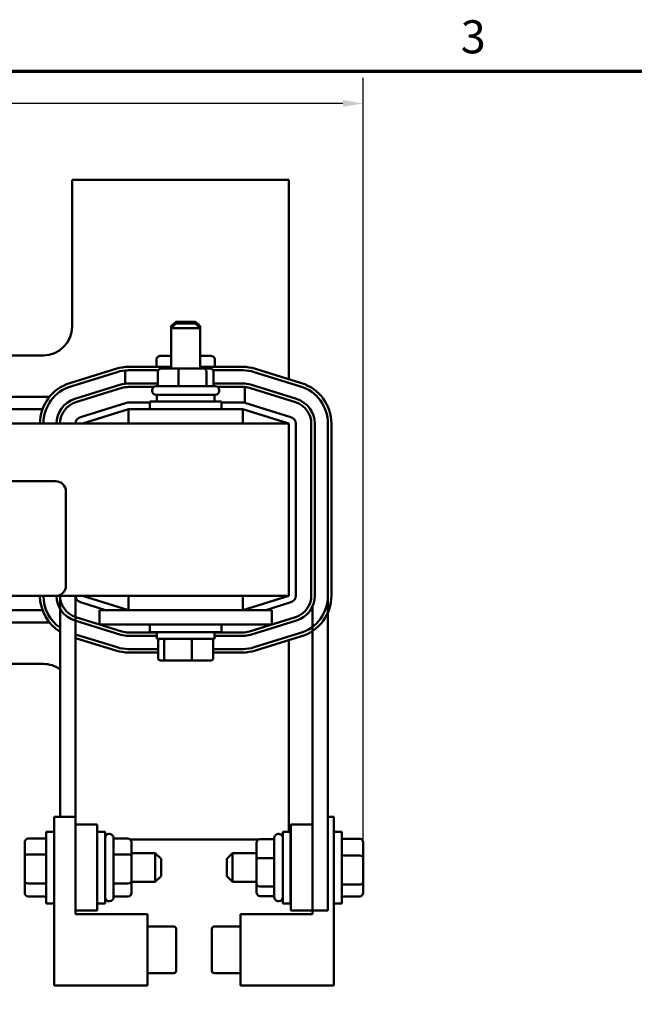
# Model space of a CAD drawing. Units: inches. Extents: x 0.05 to 2.15, y 0.02 to 1.68.
# Drawn here: x 0.61 to 0.9, y 1.2 to 1.67 of the extents above; entities that cross this region are included whole.
import ezdxf

# ---------------------------------------------------------------- set-up
doc = ezdxf.new("R2010")
doc.units = ezdxf.units.IN
doc.header["$LTSCALE"] = 0.1
doc.header["$MEASUREMENT"] = 0
for name, color, linetype, lineweight in [('Border (ANSI)', 7, 'Continuous', 70), ('Dimension (ANSI)', 7, 'Continuous', 25), ('Visible (ANSI)', 7, 'Continuous', 50)]:
    doc.layers.add(name, color=color, linetype=linetype, lineweight=lineweight)
doc.styles.add('Note Text (ANSI)', font='tahoma.ttf')
doc.dimstyles.new('Default (ANSI)', dxfattribs={"dimscale": 0.1, "dimtxt": 0.1599999964237213, "dimasz": 0.0984251946210861, "dimexe": 0.125, "dimexo": 0.0625, "dimgap": 0.031496062992126, "dimtad": 0, "dimtih": 1, "dimtoh": 1, "dimdec": 1, "dimrnd": 1e-08, "dimzin": 0, "dimdsep": 46, "dimtxsty": 'Note Text (ANSI)', "dimcen": 0.09, "dimdle": 0.3937007874015748, "dimclrd": 256, "dimclre": 256, "dimclrt": 256, "dimadec": 0, "dimazin": 1, "dimtfac": 0.7500000596046448, "dimtofl": 0, "dimtmove": 0, "dimatfit": 3, "dimfxl": 1, "dimtolj": 1, "dimtzin": 4, "dimlwd": -1, "dimlwe": -1, "dimarcsym": 0})

# ---------------------------------------------------------------- blocks, each defined once
blk = doc.blocks.new('Borders Default Border')
at = {"layer": 'Border (ANSI)', "flags": 128}
blk.add_lwpolyline([(0.74999998873613, 0.4999999924907534), (0.74999998873613, 16.49999993992603), (21.24999939926027, 16.49999993992603), (21.24999939926027, 0.4999999924907534), (0.74999998873613, 0.4999999924907534)], dxfattribs=at)
at = {"layer": 'Border (ANSI)', "insert": (8.200207612390281, 16.53662884951048), "char_height": 0.159999998066369, "attachment_point": 7, "style": 'Note Text (ANSI)'}
blk.add_mtext('3', dxfattribs=at)
blk = doc.blocks.new('*D17')
at = {"layer": 'Defpoints', "color": 0, "transparency": 16777216}
for p in [(0.772826603596742, 1.634365287852548), (0.2089377149603259, 1.270348723221245), (0.772826603596742, 1.26926805098608)]:
    blk.add_point(p, dxfattribs=at)
at = {"layer": 'Dimension (ANSI)', "transparency": 16777216}
for p, q in [((0.2089377149603259, 1.276598723221245), (0.208937714960326, 1.646865287852548)), ((0.772826603596742, 1.275518050986079), (0.772826603596742, 1.646865287852548)), ((0.2187802344224346, 1.634365287852548), (0.4412065498138631, 1.634365287852548)), ((0.7629840841346335, 1.634365287852548), (0.4961934708818572, 1.634365287852548))]:
    blk.add_line(p, q, dxfattribs=at)
for points in [[(0.2187802344224346, 1.636005707762899), (0.2187802344224346, 1.632724867942196), (0.208937714960326, 1.634365287852548)], [(0.7629840841346335, 1.636005707762899), (0.7629840841346335, 1.632724867942196), (0.772826603596742, 1.634365287852548)]]:
    blk.add_solid(points, dxfattribs=at)
at = {"layer": 'Dimension (ANSI)', "transparency": 16777216, "insert": (0.4443561561130757, 1.642693024348667), "char_height": 0.0159999996423721, "attachment_point": 1, "style": 'Note Text (ANSI)'}
blk.add_mtext('\\A1; \\fTahoma|b0|i0;11.0', dxfattribs=at)

msp = doc.modelspace()

# ---------------------------------------------------------------- linework, layer by layer
at = {"layer": 'Visible (ANSI)'}
for p, q in [((0.6318543813735217, 1.597351250349935), (0.6318543813735215, 1.526240139238824)), ((0.7368543813735217, 1.597351250349935), (0.6318543813735217, 1.597351250349935)), ((0.7368543813735215, 1.500819696594361), (0.7368543813735217, 1.597351250349935)), ((0.682132159151299, 1.528656805905505), (0.6799099369290769, 1.526434583683284)), ((0.6821321591512979, 1.527823472572278), (0.6799099369290758, 1.525601250350056)), ((0.6807432702624091, 1.526434583683284), (0.6799099369290769, 1.526434583683284)), ((0.6799099369290769, 1.525601250349949), (0.6799099369290769, 1.526434583683284)), ((0.682132159151299, 1.528656805905505), (0.6915766035957436, 1.528656805905505)), ((0.6821321591512979, 1.527823472572278), (0.6915766035957426, 1.527823472572278)), ((0.6915766035957436, 1.528656805905505), (0.6937988258179657, 1.526434583683284)), ((0.6915766035957426, 1.527823472572278), (0.6937988258179645, 1.525601250350056)), ((0.6937988258179657, 1.526434583683284), (0.6929654924846314, 1.526434583683284)), ((0.6937988258179657, 1.525601250349949), (0.6937988258179657, 1.526434583683284)), ((0.6937988258179645, 1.525601250350056), (0.6799099369290758, 1.525601250350056)), ((0.6799099369290758, 1.506045694794501), (0.6799099369290758, 1.525601250350056)), ((0.6937988258179645, 1.506045694794501), (0.6937988258179645, 1.525601250350056)), ((0.6179654924846325, 1.512351250349935), (0.5515766035957438, 1.512351250349935)), ((0.6799099369290758, 1.512156805905508), (0.6747300303211655, 1.512156805905504)), ((0.6989787324258776, 1.512156805905504), (0.6937988258179645, 1.512156805905508)), ((0.672805530154125, 1.510490139238839), (0.672805530154125, 1.506795694573858)), ((0.6798193567441225, 1.510490139238841), (0.6798193567441225, 1.506795694598014)), ((0.6938682079635194, 1.510490139238841), (0.6938682079635194, 1.506795694646395)), ((0.7009032325929185, 1.510490139238839), (0.7009032325929185, 1.506795694670618)), ((0.653119006872573, 1.50587082229193), (0.6307578957892475, 1.498926377754849)), ((0.6312522054318418, 1.497334700728899), (0.6536133165150501, 1.504279145265919)), ((0.6575906047105573, 1.505059009123966), (0.6575906047300607, 1.498634078873264)), ((0.6799099369290758, 1.506795694598386), (0.6592154923938259, 1.50679569452712)), ((0.6592154924833235, 1.505129028142893), (0.6735365400756141, 1.505129028142969)), ((0.6592154923994876, 1.505129027860454), (0.673536539945073, 1.50512902790977)), ((0.67333848319604, 1.504379028127836), (0.67333848319604, 1.49743458368339)), ((0.6838868317963013, 1.506045694794504), (0.6751899760970645, 1.506045694794502)), ((0.6834157921808697, 1.504379028127837), (0.6834157921808697, 1.497434583683394)), ((0.695551237072757, 1.506045694794504), (0.6838868317963013, 1.506045694794504)), ((0.7144932699125548, 1.50679569471748), (0.6937988258179644, 1.506795694646215)), ((0.6985187866499755, 1.506045694794499), (0.6955512370727567, 1.506045694794504)), ((0.6969316903583499, 1.504379028127836), (0.6969316903583499, 1.497434583683393)), ((0.7001722226713456, 1.505129028143114), (0.7144932702326205, 1.505129028143191)), ((0.7001722227506204, 1.505129028001495), (0.7144932699182133, 1.505129028050814)), ((0.7003702795510001, 1.504379028127833), (0.7003702795510001, 1.497434583683389)), ((0.7200954461406078, 1.504279145615558), (0.7424565572816262, 1.497334701117123)), ((0.7200954457726833, 1.50427914550599), (0.7424565569392922, 1.497334701231923)), ((0.7429508665631415, 1.498926378263718), (0.7205897553965324, 1.505870822537785)), ((0.6555081702158431, 1.498177716944295), (0.6331470591038048, 1.49123327249979)), ((0.67333848319604, 1.498740139237024), (0.6592154924860507, 1.498740139234051)), ((0.6725488258179644, 1.497434583683389), (0.7011599369290754, 1.497434583683389)), ((0.7144932702625894, 1.498740139237054), (0.700370279551, 1.498740139237043)), ((0.7405617036445423, 1.491233272499654), (0.7182005925350369, 1.498177716949165)), ((0.6336413687394267, 1.489641595491883), (0.6560024798492488, 1.496586039936032)), ((0.6336413687393092, 1.489641595471524), (0.6560024798519645, 1.49658603991617)), ((0.6592154924833235, 1.497073472587353), (0.6714201453029146, 1.49707347258742)), ((0.6592154924860367, 1.497073472567383), (0.6714201452748197, 1.497073472567393)), ((0.6706043813735202, 1.495212361461168), (0.6706043813735202, 1.495490139238945)), ((0.7011599369290754, 1.493267917016723), (0.6725488258179644, 1.493267917016723)), ((0.6729654924846309, 1.493267917016723), (0.6729654924846309, 1.489990139238946)), ((0.700743270262409, 1.493267917016723), (0.700743270262409, 1.489990139238946)), ((0.702288617443892, 1.497073472587586), (0.7144932702326638, 1.497073472587651)), ((0.7022886174721894, 1.497073472567414), (0.7144932702625754, 1.497073472570388)), ((0.70310438137352, 1.495212361461168), (0.70310438137352, 1.495490139238945)), ((0.7154448088691884, 1.489434773142469), (0.7154448088691474, 1.497031602848269)), ((0.7177062828983376, 1.496586039921359), (0.7400673940080971, 1.489641595471606)), ((0.552731513668454, 1.492351250349958), (0.6209772492690445, 1.492351250349957)), ((0.6582268732125641, 1.489423493294953), (0.6358657621017071, 1.482479048850589)), ((0.6694932702624091, 1.489573472572194), (0.6592154924846433, 1.489573472572258)), ((0.669493270262409, 1.489990139238946), (0.7042154924846309, 1.489990139238946)), ((0.669493270262409, 1.486240139238946), (0.669493270262409, 1.489990139238946)), ((0.7042154924846309, 1.486240139238946), (0.7042154924846309, 1.489990139238946)), ((0.714493270264483, 1.489573472571906), (0.7042154924846314, 1.489573472571973)), ((0.7378430006458335, 1.48247904885045), (0.7154818895365544, 1.48942349329459)), ((0.5562013591737509, 1.486240139238848), (0.6175074035601896, 1.486240139238848)), ((0.6368543813735216, 1.479295694794483), (0.6591877147068553, 1.486231512599867)), ((0.7144654924846325, 1.486240139238959), (0.6591877147068549, 1.486240139238959)), ((0.6591877147068549, 1.486240139238959), (0.6591877147068549, 1.479295694794514)), ((0.7144654924846325, 1.486240139238959), (0.7144654924846325, 1.479295694794514)), ((0.7144654924846328, 1.486240139238928), (0.7144932702624104, 1.486240139238928)), ((0.7144932702624104, 1.486240139238928), (0.7368543813735215, 1.479295694794483)), ((0.7368543813735201, 1.479295694794515), (0.2368543813735213, 1.479295694794515)), ((0.7368543813735201, 1.395962361461182), (0.7368543813735201, 1.479295694794515)), ((0.7401877147067732, 1.39596236146115), (0.7401877147070739, 1.479295694794421)), ((0.7476877147071488, 1.479295694789743), (0.7476877147073746, 1.39596236145646)), ((0.7493543813740412, 1.395962361456364), (0.7493543813738155, 1.479295694789646)), ((0.7557432702626296, 1.479295694809809), (0.7557432702630594, 1.243462361461021)), ((0.7557432700912214, 1.479295695044989), (0.7557432706846102, 1.395962361317917)), ((0.7574099373512768, 1.395962361474801), (0.7574099367578881, 1.479295695017935)), ((0.3561251502328069, 1.451411395523524), (0.6239029280105846, 1.451411395523524)), ((0.6289029280105848, 1.446411395523524), (0.6289029280105848, 1.400855839967969)), ((0.6239029280105846, 1.395855839967969), (0.3561251502328071, 1.395855839967969)), ((0.6249295087933877, 1.395962361461182), (0.7368543813735201, 1.395962361461182)), ((0.6260210482935472, 1.395962361394307), (0.6260210482936378, 1.28893458368315)), ((0.6335210482935472, 1.395962361417073), (0.6335210482936379, 1.288934583683158)), ((0.6358657621015431, 1.392779007405008), (0.6479764731516956, 1.389017917016706)), ((0.6591877147068549, 1.389026543655768), (0.6368543813735213, 1.39596236146115)), ((0.6591877147068546, 1.395962361461182), (0.6591877147068546, 1.389017917016738)), ((0.7144654924846324, 1.395962361461182), (0.7144654924846324, 1.389017917016737)), ((0.736854381373521, 1.39596236146115), (0.71449327026241, 1.389017917016706)), ((0.7257322895948226, 1.389017917016706), (0.7378430006455026, 1.392779007405135)), ((0.6175074035531485, 1.389017917016625), (0.5562013597870897, 1.389017917016625)), ((0.6451877147068537, 1.38901791701676), (0.6451877147068537, 1.382073472572315)), ((0.6590766035957424, 1.389017917016764), (0.6451877147068537, 1.38901791701676)), ((0.6590766035957424, 1.389017917016764), (0.714632159151298, 1.389017917016764)), ((0.7285210480401868, 1.38901791701676), (0.714632159151298, 1.389017917016764)), ((0.7285210480401868, 1.38901791701676), (0.7285210480401868, 1.382073472572315)), ((0.7482432702627047, 1.390810351180959), (0.7482432702630593, 1.243462361461014)), ((0.6331470591065655, 1.384024783772424), (0.655508170212934, 1.377080339319578)), ((0.6560024798496041, 1.378672016347394), (0.6336413687437569, 1.385616460800076)), ((0.740067394008248, 1.385616460774208), (0.7177062828949679, 1.378672016337066)), ((0.7182005925298193, 1.377080339308685), (0.740561703643769, 1.384024783746008)), ((0.6209772489263714, 1.382906805905514), (0.5557432702628055, 1.382906805905514)), ((0.6590766035957424, 1.38207347257232), (0.6451877147068537, 1.382073472572315)), ((0.6590766035957424, 1.38207347257232), (0.714632159151298, 1.38207347257232)), ((0.6694932702624091, 1.382073472572278), (0.6694932702624091, 1.378323472572279)), ((0.7042154924846314, 1.378323472572279), (0.6694932702624091, 1.378323472572279)), ((0.6729654924846314, 1.375045694794501), (0.6729654924846314, 1.378323472572279)), ((0.7007432702624091, 1.375045694794501), (0.7007432702624091, 1.378323472572279)), ((0.7042154924846314, 1.382073472572278), (0.7042154924846314, 1.378323472572279)), ((0.7285210480401868, 1.382073472572315), (0.714632159151298, 1.38207347257232)), ((0.6536133169373101, 1.370978910349057), (0.6335210482935631, 1.377218745300049)), ((0.6335210482935647, 1.375473555963504), (0.653119007304218, 1.36938723332013)), ((0.6729654924846314, 1.37818458369358), (0.6592154924833258, 1.378184583695805)), ((0.6592154924828835, 1.376517917029139), (0.6729654924846314, 1.376517917026915)), ((0.6729654924846314, 1.375045694794501), (0.7007432702624091, 1.375045694794501)), ((0.6734775052009703, 1.365712361461167), (0.6734775052009703, 1.373934583683389)), ((0.6764481259603751, 1.36571236146117), (0.6764481259603751, 1.373934583683392)), ((0.6898250021329247, 1.365712361461172), (0.6898250021329247, 1.373934583683393)), ((0.7002312575460702, 1.365712361461168), (0.7002312575460702, 1.37393458368339)), ((0.7144932702624108, 1.378184583686863), (0.7007432702624091, 1.378184583689087)), ((0.7007432702624091, 1.37651791702242), (0.7144932702621026, 1.376517917020195)), ((0.7424565576062975, 1.377923354990937), (0.7200954464661568, 1.370978910625409)), ((0.7205897560964774, 1.369387233595623), (0.7429508672363422, 1.376331677961065)), ((0.7368543813735214, 1.281656805905373), (0.7368543813735214, 1.374438359394024)), ((0.6734775052009704, 1.3701290278485), (0.6592154928459592, 1.370129027785677)), ((0.7144932705943078, 1.370129028029172), (0.7002312575460702, 1.370129027966349)), ((0.6592154928533006, 1.36846236111901), (0.6734775052009704, 1.368462361181834)), ((0.6746991377281439, 1.364601250350054), (0.6773984689204795, 1.364601250350059)), ((0.6773984689204795, 1.364601250350059), (0.6895537125658558, 1.36460125035006)), ((0.6895537125658558, 1.36460125035006), (0.6990096250188966, 1.364601250350057)), ((0.7002312575460702, 1.368462361299682), (0.7144932706017305, 1.368462361362505)), ((0.5557432702628418, 1.362906805905492), (0.6179654924846325, 1.362906805905492)), ((0.6231321594047491, 1.288934583683164), (0.633521048293638, 1.288934583683172)), ((0.6231321594048185, 1.207212361460942), (0.6231321594047491, 1.288934583683164)), ((0.633521048293638, 1.288934583683172), (0.6335210482936412, 1.285129028127616)), ((0.7557432702629768, 1.288934583683281), (0.7586321591522052, 1.288934583683293)), ((0.7586321591522052, 1.288934583683293), (0.7586321591524998, 1.207212361461071)), ((0.643937714960308, 1.285129028127626), (0.6335210482936412, 1.285129028127617)), ((0.6335210482936412, 1.285129028127617), (0.6335210482936767, 1.243462361460951)), ((0.6439377149603434, 1.243462361460959), (0.643937714960308, 1.285129028127626)), ((0.7378266035966634, 1.285129028127676), (0.74824327026333, 1.285129028127713)), ((0.7378266035966634, 1.285129028127676), (0.7378266035968136, 1.243462361461009)), ((0.7482432702634803, 1.243462361461047), (0.74824327026333, 1.285129028127713)), ((0.6106043816269803, 1.278324072171147), (0.619382159404758, 1.278324072171155)), ((0.6193821594047848, 1.246934583683156), (0.6193821594047553, 1.281656805905377)), ((0.6231321594047553, 1.28165680590538), (0.6193821594047554, 1.281656805905377)), ((0.6440766038491998, 1.281656805905399), (0.6440766038492292, 1.246934583683176)), ((0.6440766038491998, 1.281656805905399), (0.6478266038491998, 1.281656805905402)), ((0.6478266038491998, 1.281656805905402), (0.6478266038492292, 1.246934583683179)), ((0.6497710482936451, 1.280545694794292), (0.6500488260714229, 1.280545694794292)), ((0.6519932705158692, 1.27860125034985), (0.6519932705158933, 1.249990139238738)), ((0.6589377149603136, 1.278325372044446), (0.6519932705158693, 1.27832537204444)), ((0.7228266035966886, 1.278092701188335), (0.7297710480411332, 1.27809270118836)), ((0.7297710480412344, 1.249990139238738), (0.7297710480411314, 1.27860125034985)), ((0.7319932702633464, 1.280545694794303), (0.7317154924855687, 1.280545694794301)), ((0.7339377147079122, 1.246934583683199), (0.7339377147077867, 1.28165680590542)), ((0.7376877147077866, 1.281656805905434), (0.7339377147077867, 1.28165680590542)), ((0.737687714707912, 1.246934583683211), (0.7376877147077866, 1.281656805905434)), ((0.7586321591522311, 1.28165680590551), (0.762382159152231, 1.281656805905523)), ((0.762382159152231, 1.281656805905523), (0.7623821591523563, 1.246934583683301)), ((0.7711599369300214, 1.278272926593827), (0.7623821591522436, 1.278272926593794)), ((0.6089377149603153, 1.276402376640065), (0.6089377149603209, 1.269782298552962)), ((0.643937714960314, 1.277906805905492), (0.6440766038492031, 1.277906805905492)), ((0.6599760744632835, 1.277906805905492), (0.7221058009079898, 1.277906805905492)), ((0.6606043816269876, 1.269801127841222), (0.6606043816269822, 1.276403498448537)), ((0.7211599369300289, 1.276202700312429), (0.7211599369300574, 1.268269951562377)), ((0.7728266035967204, 1.26926805098608), (0.7728266035966949, 1.276358237306245)), ((0.6089377149603209, 1.269782298552962), (0.6089377149603312, 1.257675616707154)), ((0.610604381626987, 1.270653188038472), (0.6193821594047648, 1.270653188038481)), ((0.6439377149603196, 1.271240139238731), (0.6440766038492085, 1.271240139238731)), ((0.65893771496032, 1.270675006102636), (0.6519932705158757, 1.27067500610263)), ((0.6606043816269864, 1.271240139238745), (0.6721599371825419, 1.271240139238755)), ((0.6606043816269979, 1.257693324186985), (0.6606043816269876, 1.269801127841222)), ((0.6721599371825536, 1.257351250349866), (0.6721599371825419, 1.271240139238755)), ((0.6749377149603221, 1.26846236146098), (0.6721599371825419, 1.271240139238755)), ((0.7068266035967234, 1.268462361460877), (0.7096043813744913, 1.271240139238666)), ((0.709604381374491, 1.271240139238666), (0.7096043813745414, 1.257351250349777)), ((0.7211599369300467, 1.271240139238708), (0.709604381374491, 1.271240139238666)), ((0.7228266035967219, 1.268900785970021), (0.7297710480411663, 1.268900785970047)), ((0.7378266035967134, 1.271240139238767), (0.7376877147078245, 1.271240139238767)), ((0.7711599369300509, 1.270057313873633), (0.7623821591522733, 1.270057313873603)), ((0.772826603596764, 1.257205508474284), (0.7728266035967204, 1.26926805098608)), ((0.6749377149603221, 1.26846236146098), (0.6749377149603291, 1.260129028127646)), ((0.7068266035967534, 1.260129028127545), (0.7068266035967234, 1.268462361460877)), ((0.7211599369300574, 1.268269951562377), (0.7211599369301004, 1.256362946044212)), ((0.6749377149603292, 1.260129028127646), (0.6721599371825536, 1.257351250349866)), ((0.7068266035967535, 1.260129028127545), (0.7096043813745414, 1.257351250349777)), ((0.6089377149603312, 1.257675616707154), (0.6089377149603358, 1.25218901294845)), ((0.6106043816269989, 1.256624810661584), (0.6193821594047765, 1.256624810661592)), ((0.6439377149603314, 1.257351250349842), (0.6440766038492204, 1.257351250349842)), ((0.6589377149603322, 1.256645328852491), (0.6519932705158876, 1.256645328852485)), ((0.6606043816270027, 1.252187891140065), (0.6606043816269979, 1.257693324186987)), ((0.6606043816269982, 1.257351250349856), (0.6721599371825537, 1.257351250349866)), ((0.721159936930097, 1.257351250349818), (0.7096043813745414, 1.257351250349777)), ((0.7211599369301002, 1.256362946044212), (0.7211599369301146, 1.252388689276096)), ((0.7228266035967714, 1.255103779575956), (0.729771048041216, 1.25510377957598)), ((0.7378266035967636, 1.257351250349879), (0.7376877147078745, 1.257351250349879)), ((0.7711599369301015, 1.256080082074251), (0.7623821591523235, 1.256080082074219)), ((0.7728266035967819, 1.252233152282653), (0.772826603596764, 1.257205508474284)), ((0.6106043816270041, 1.25026731741737), (0.6193821594047819, 1.250267317417377)), ((0.6589377149603374, 1.250266017544154), (0.6519932705158931, 1.250266017544148)), ((0.7228266035967881, 1.250498688400204), (0.7297710480412327, 1.250498688400229)), ((0.7711599369301223, 1.25031846299506), (0.7623821591523443, 1.250318462995029)), ((0.6231321594047847, 1.246934583683159), (0.6193821594047848, 1.246934583683156)), ((0.6440766038492292, 1.246934583683176), (0.6478266038492292, 1.246934583683179)), ((0.6497710482936726, 1.248045694794292), (0.6500488260714504, 1.248045694794292)), ((0.7319932702634638, 1.248045694794303), (0.7317154924856859, 1.248045694794301)), ((0.737687714707912, 1.246934583683211), (0.7339377147079122, 1.246934583683197)), ((0.7586321591523563, 1.246934583683288), (0.7623821591523563, 1.246934583683301)), ((0.6439377149603434, 1.243462361460959), (0.6335210482936767, 1.243462361460951)), ((0.6335210482936767, 1.243462361460949), (0.6335210482936783, 1.241656805905394)), ((0.6335210482936783, 1.241656805905394), (0.6683543816270116, 1.241656805905425)), ((0.6683543816270116, 1.241656805905425), (0.6683543816270408, 1.207212361460979)), ((0.7134099369302777, 1.207212361460906), (0.7134099369301535, 1.241656805905352)), ((0.7134099369301535, 1.241656805905352), (0.7482432702634867, 1.241656805905478)), ((0.7378266035968136, 1.243462361461009), (0.7482432702634803, 1.243462361461047)), ((0.7557432702630594, 1.243462361461021), (0.7482432702630593, 1.243462361461014)), ((0.7482432702634867, 1.241656805905478), (0.7482432702634803, 1.243462361461001)), ((0.6683543816270163, 1.235717289684528), (0.6811321594047941, 1.235717289684538)), ((0.7134099369301748, 1.235717289684455), (0.700632159152397, 1.235717289684409)), ((0.682243270515915, 1.224434583683212), (0.6822432705159063, 1.234602816874732)), ((0.6995210480412899, 1.234602816874597), (0.6995210480413632, 1.214279008491103)), ((0.6822432705159235, 1.214279008491254), (0.682243270515915, 1.224434583683212)), ((0.6683543816270358, 1.213151877681866), (0.6811321594048133, 1.213151877681877)), ((0.7134099369302561, 1.213151877681793), (0.7006321591524785, 1.213151877681748)), ((0.6683543816270408, 1.207212361460979), (0.6231321594048184, 1.207212361460942)), ((0.7586321591524998, 1.207212361461071), (0.7134099369302777, 1.207212361460906))]:
    msp.add_line(p, q, dxfattribs=at)
for centre, radius, start, end in [((0.6179654924846325, 1.526240139238824), 0.0138888888888889, 270, 0), ((0.6592154924645353, 1.486240138971565), 0.0205555555555554, 90.00000019709375, 107.2526524030503), ((0.6592154924645353, 1.486240138971565), 0.0188888888888887, 90.00000019730903, 107.2526524034136), ((0.6592154924833439, 1.486240139254004), 0.0188888888888889, 90.00000000006195, 94.93488098259488), ((0.7144932699832612, 1.486240139161925), 0.0205555555555555, 72.74734811849248, 90.00000019708439), ((0.7144932702327221, 1.486240139308283), 0.0188888888888889, 72.74734772871626, 90.00000000030887), ((0.7144932699832612, 1.486240139161925), 0.0188888888888889, 72.74734810498207, 90.00000019730948), ((0.6368543813739153, 1.479295694432241), 0.0205555555555556, 107.2526523817809, 180), ((0.6592154924862205, 1.486240139234051), 0.0125000000000399, 90.00000000077898, 107.2526521673243), ((0.6725488258179644, 1.495490139238945), 0.0019444444444444, 90, 180), ((0.7011599369290755, 1.495490139238945), 0.0019444444444444, 0, 90), ((0.7144932702617348, 1.486240139239978), 0.0125000000000401, 72.74734781843365, 89.99999999608276), ((0.7368543812023326, 1.479295694871566), 0.0205555555555556, 0, 72.7473482716143), ((0.6368543813739153, 1.479295694432241), 0.0188888888888889, 107.2526523798726, 180), ((0.6592154924833439, 1.48624013925402), 0.0108333333333333, 90.00000000010802, 107.2526521664659), ((0.6592154924862205, 1.486240139234051), 0.0108333333333732, 90.00000000097204, 107.2526521671099), ((0.6725488258179644, 1.495212361461168), 0.0019444444444444, 180, 270), ((0.7011599369290755, 1.495212361461168), 0.0019444444444444, 270, 0), ((0.7144932702327221, 1.4862401393083), 0.0108333333333333, 84.96096980623307, 90.00000000030848), ((0.7144932702617348, 1.486240139239978), 0.0108333333333734, 72.74734781987625, 89.99999999555332), ((0.7368543813737407, 1.479295694809849), 0.0188888888888889, 0, 72.74734772871632), ((0.7368543812023326, 1.479295694871566), 0.0188888888888889, 0, 72.74734827161397), ((0.636854381373535, 1.47929569478933), 0.0125000000000401, 107.2526521641998, 180), ((0.6368543813739153, 1.479295694809996), 0.0108333333333334, 107.252652168651, 180), ((0.636854381373535, 1.47929569478933), 0.0108333333333734, 107.2526521668432, 180), ((0.6592154924846221, 1.486240139238925), 0.0033333333333333, 89.99999999963696, 107.2526521668185), ((0.7144932702644617, 1.486240139238574), 0.0033333333333331, 72.74734783256018, 89.99999999963696), ((0.7368543813738154, 1.479295694789553), 0.0108333333333734, 0, 72.7473478326565), ((0.7368543813738154, 1.479295694789553), 0.0125000000000401, 0, 72.74734783095204), ((0.6368543813737652, 1.479295694794561), 0.0033333333333334, 107.252652166817, 180), ((0.7368543813737407, 1.479295694794434), 0.0033333333333333, 0, 72.74734783256018), ((0.6239029280105846, 1.446411395523524), 0.005, 0, 90), ((0.6239029280105846, 1.400855839967969), 0.005, 270, 0), ((0.6368543816268807, 1.395962361098969), 0.0205555555555556, 180.2969143080904, 238.1951977795511), ((0.6368543816268807, 1.395962361098969), 0.0188888888888889, 180.3231128958629, 235.0032890795337), ((0.6368543813816028, 1.395962361481072), 0.01250000000004, 180.3945277127076, 252.7473478101059), ((0.6368543813816028, 1.395962361481072), 0.0108333333333734, 180, 252.7473478129937), ((0.6368543813736146, 1.395962361461032), 0.0033333333333334, 180, 252.7473478329411), ((0.7368543813734397, 1.395962361461162), 0.0033333333333333, 287.2526521669083, 0), ((0.7368543813740411, 1.395962361456339), 0.0108333333333734, 287.2526521668472, 0), ((0.7368543813740411, 1.395962361456339), 0.01250000000004, 287.2526521643642, 0), ((0.7368543817957214, 1.395962361328432), 0.0188888888888889, 287.252651962208, 0), ((0.7368543817957214, 1.395962361328432), 0.0205555555555556, 287.2526519613322, 0), ((0.659215492484906, 1.389017917029179), 0.0108333333333734, 252.7473478270814, 269.9999999916431), ((0.7144932702641249, 1.389017917020235), 0.0108333333333734, 269.9999999909336, 287.2526521482231), ((0.659215492484906, 1.389017917029179), 0.01250000000004, 252.747347824818, 269.9999999907307), ((0.7144932702641249, 1.389017917020235), 0.0125000000000401, 269.99999999073, 287.2526521450516), ((0.6592154927864823, 1.389017916674565), 0.0205555555555556, 252.7473479171241, 270.0000001862476), ((0.6592154927864823, 1.389017916674565), 0.0188888888888889, 252.7473479152028, 270.0000001804117), ((0.7144932705111843, 1.389017916918061), 0.0188888888888889, 270.0000002521388, 287.2526524208422), ((0.7144932705111843, 1.389017916918061), 0.0205555555555556, 270.0000002523851, 287.2526523835844), ((0.6179654924846325, 1.349017917016603), 0.0138888888888889, 54.54945607763598, 90), ((0.6497710482936468, 1.278601250349848), 0.0019444444444445, 90.00000000004948, 180), ((0.6500488260714246, 1.278601250349849), 0.0019444444444445, 0, 90.00000000004948), ((0.7317154924855758, 1.278601250349856), 0.0019444444444444, 90.00000000020607, 180), ((0.7319932702633534, 1.278601250349858), 0.0019444444444444, 0, 90.00000000020607), ((0.649771048293671, 1.249990139238737), 0.0019444444444445, 180, 270.0000000000494), ((0.6500488260714488, 1.249990139238738), 0.0019444444444445, 270.0000000000494, 0), ((0.7317154924856788, 1.249990139238745), 0.0019444444444444, 180, 270.0000000002061), ((0.7319932702634567, 1.249990139238747), 0.0019444444444444, 270.0000000002019, 0), ((0.6811321594047951, 1.234606178573427), 0.0011111111111111, 0, 90.0000000000505), ((0.7006321591524008, 1.234606178573297), 0.0011111111111111, 90.00000000020195, 180), ((0.6811321594048123, 1.214262988792988), 0.0011111111111111, 270.0000000000505, 0), ((0.7006321591524742, 1.214262988792859), 0.0011111111111111, 180, 270.0000000002091)]:
    msp.add_arc(centre, radius, start, end, dxfattribs=at)
for centre, major_axis, ratio, start_param, end_param in [((0.6747300303211655, 1.510490139238839), (0.0019245001670407, 0), 0.8660257324007087, 1.570796326794898, 3.141592653589796), ((0.6989787324258776, 1.510490139238839), (-0.0019245001670407, 0), 0.8660257324007087, 3.141592653589794, 4.712388980384691), ((0.6807830587481499, 1.510490139238841), (0, -0.0016666666666667), 0.5782212024163496, 4.275348079473257, 4.712388980384018), ((0.692907409800506, 1.510490139238841), (0, -0.0016666666666667), 0.5764788978080384, 1.570796326795569, 1.953155541186623), ((0.6751899760970645, 1.504379028127835), (0.0018514929010247, -2e-16), 0.9001744839228267, 1.570796326794821, 3.141592653589457), ((0.6838868317963012, 1.504379028127837), (0, -0.0016666666666667), 0.2826237692589235, 3.141592653593676, 4.712388980384018), ((0.6955512370727567, 1.504379028127836), (0, -0.0016666666666667), 0.8282719713558852, 1.570796326795232, 3.141592653589645), ((0.6985187866499754, 1.504379028127833), (-0.0018514929010247, 2e-16), 0.9001744839228265, 3.141592653589454, 4.712388980384613), ((0.6746991377281439, 1.373934583683389), (0.0012216325271735, 1e-16), 0.9095297369675384, 1.570796326794809, 3.141592653589792), ((0.6773984689204795, 1.373934583683392), (0, 0.0011111111111111), 0.8553086640941344, 0, 1.570796326794391), ((0.6895537125658558, 1.373934583683393), (0, 0.0011111111111111), 0.2441606103620225, 4.712388980385193, 6.283185307173978), ((0.6990096250188966, 1.37393458368339), (-0.0012216325271735, -1e-16), 0.9095297369675392, 3.141592653589792, 4.712388980384601), ((0.6746991377281439, 1.365712361461167), (0.0012216325271735, 1e-16), 0.9095297369675401, 3.141592653589796, 4.712388980384607), ((0.6773984689204795, 1.36571236146117), (0, -0.0011111111111111), 0.8553086640941346, 4.712388980384184, 6.283185307179603), ((0.6895537125658558, 1.365712361461172), (0, -0.0011111111111111), 0.2441606103620232, -5.6266e-12, 1.570796326795399), ((0.6990096250188966, 1.365712361461168), (-0.0012216325271735, -1e-16), 0.9095297369675384, 1.570796326794809, 3.141592653589792), ((0.610604381626982, 1.276402376640067), (1.6e-15, -0.0019216955310807), 0.8672896615050197, 3.141592653589776, 4.712388980384679), ((0.6589377149603153, 1.276403498448537), (1.6e-15, -0.0019218735959105), 0.867209305655232, 1.570796326794889, 3.141592653589823), ((0.7228266035966957, 1.276202700312436), (6.8e-15, -0.0018900008758994), 0.8818338064914932, 3.141592653589816, 4.712388980384617), ((0.7711599369300282, 1.27635823730624), (6.9e-15, -0.0019146892875867), 0.8704632534751201, 1.570796326794827, 3.141592653589763), ((0.6106043816269875, 1.269782298552964), (0.0016666666666667, 1.4e-15), 0.522533691305265, 1.570796326794914, 3.141592653589767), ((0.658937714960321, 1.26980112784122), (-0.0016666666666667, -1.4e-15), 0.5243269568495778, 3.141592653589781, 4.712388980384663), ((0.7228266035967242, 1.268269951562384), (0.0016666666666667, 6e-15), 0.378500644582377, 1.570796326794874, 3.141592653589563), ((0.7711599369300536, 1.269268050986073), (-0.0016666666666667, -6e-15), 0.4735577325362069, 3.141592653589631, 4.712388980384661), ((0.610604381626998, 1.257675616707156), (0.0016666666666667, 1.4e-15), 0.6304836273431419, 3.141592653589781, 4.7123889803847), ((0.6589377149603313, 1.257693324186984), (-0.0016666666666667, -1.4e-15), 0.6287972006967218, 1.570796326794865, 3.141592653589776), ((0.7228266035967672, 1.256362946044218), (0.0016666666666667, 6e-15), 0.755499880957289, 3.1415926535898, 4.712388980384652), ((0.7711599369300971, 1.257205508474277), (-0.0016666666666667, -6e-15), 0.675255840015802, 1.570796326794894, 3.141592653589792), ((0.6106043816270025, 1.25218901294845), (-1.6e-15, 0.0019216955310807), 0.8672896615050195, 1.570796326794886, 3.141592653589778), ((0.6589377149603362, 1.252187891140064), (1.6e-15, -0.0019218735959105), 0.8672093056552327, 0, 1.570796326794886), ((0.7228266035967812, 1.252388689276103), (-6.8e-15, 0.0018900008758994), 0.8818338064914932, 1.5707963267949, 3.141592653589816), ((0.7711599369301152, 1.252233152282647), (-6.9e-15, 0.0019146892875867), 0.8704632534751201, 3.141592653589762, 4.712388980384691)]:
    msp.add_ellipse(centre, major_axis=major_axis, ratio=ratio, start_param=start_param, end_param=end_param, dxfattribs=at)

# ---------------------------------------------------------------- block references
at = {"xscale": 0.1, "yscale": 0.1, "zscale": 0.1}
msp.add_blockref('Borders Default Border', (0, 0), dxfattribs=at)

# ---------------------------------------------------------------- dimensions: what is measured, and where the dimension line sits
at = {"layer": 'Dimension (ANSI)'}
dim = msp.add_linear_dim(base=(0.772826603596742, 1.634365287852548), p1=(0.2089377149603259, 1.270348723221245), p2=(0.772826603596742, 1.26926805098608), angle=180, text=' \\fTahoma|b0|i0;11.0', dimstyle='Default (ANSI)', override={"dimgap": 0.031496062992126, "dimtih": 0, "dimtoh": 0, "dimdec": 1, "dimlfac": 18, "dimtol": 0, "dimlim": 0, "dimtp": 0, "dimtm": 0, "dimtdec": 2, "dimatfit": 1}, dxfattribs=at)
dim.commit()
dim.dimension.update_dxf_attribs({"geometry": '*D17', "text_midpoint": (0.4687000103478601, 1.634365287852548), "dimtype": 160})

doc.saveas('drawing.dxf')
